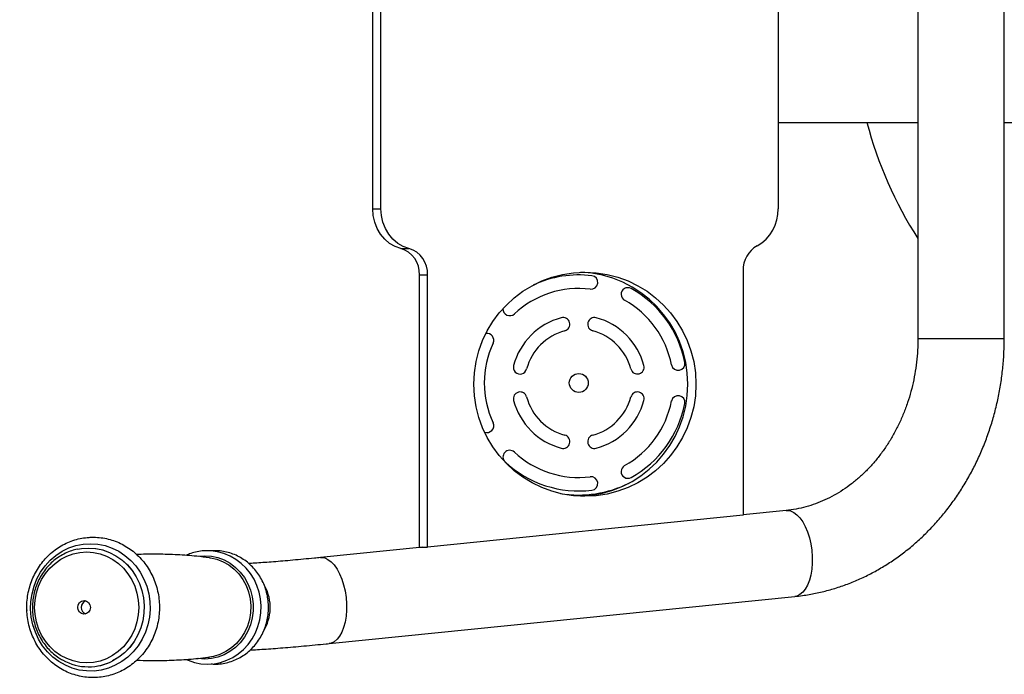
# Model space of a CAD drawing. Units: millimetres. Extents: x -520 to 11319, y 7006 to 11282.
# Drawn here: x 8818 to 9182, y 8718 to 8960 of the extents above; entities that cross this region are included whole.
import ezdxf

# ---------------------------------------------------------------- set-up
doc = ezdxf.new("R2010")
doc.units = ezdxf.units.MM
doc.layers.add('标注层', color=6, linetype='Continuous')
doc.styles.get("Standard").update_dxf_attribs({"font": 'arial.ttf'})
doc.dimstyles.new('1：80', dxfattribs={"dimtxt": 80, "dimasz": 2.5, "dimexe": 1.25, "dimexo": 0.625, "dimtad": 1, "dimdec": 0, "dimdsep": 46, "dimtxsty": 'Standard', "dimcen": 2.5, "dimadec": 0, "dimazin": 0, "dimtfac": 1, "dimtdec": 0, "dimtmove": 0, "dimatfit": 3, "dimfxl": 1, "dimarcsym": 0})

# ---------------------------------------------------------------- blocks, each defined once
blk = doc.blocks.new('*D40')
at = {"layer": 'Defpoints', "color": 0, "transparency": 16777216}
for p in [(8820.59, 10703.86), (7061.55, 7216.54), (8820.59, 7216.54)]:
    blk.add_point(p, dxfattribs=at)
at = {"layer": '标注层', "color": 0, "lineweight": -2, "transparency": 16777216}
for p, q in [((8819.97, 10703.86), (7060.3, 10703.86)), ((7061.55, 10701.36), (7061.55, 7219.04)), ((8819.97, 7216.54), (7060.3, 7216.54))]:
    blk.add_line(p, q, dxfattribs=at)
at = {"layer": '标注层', "color": 0, "transparency": 16777216}
for points in [[(7061.14, 10701.36), (7061.97, 10701.36), (7061.55, 10703.86)], [(7061.14, 7219.04), (7061.97, 7219.04), (7061.55, 7216.54)]]:
    blk.add_solid(points, dxfattribs=at)
at = {"layer": '标注层', "color": 0, "transparency": 16777216, "insert": (6979.18, 9030.14), "char_height": 80, "attachment_point": 2, "rotation": 90}
blk.add_mtext('3487', dxfattribs=at)

msp = doc.modelspace()

# ---------------------------------------------------------------- linework, layer by layer
at = {"color": 7, "linetype": 'Continuous', "lineweight": 25}
for p, q in [((9150.34, 9078.19), (9150.34, 8842.19)), ((9182.34, 8842.19), (9182.34, 9078.19)), ((8948.33, 8890.19), (8948.33, 9030.19)), ((8951.33, 8890.19), (8951.33, 9030.19)), ((9098.55, 9030.19), (9098.55, 8890.19)), ((9098.55, 8922.19), (9150.34, 8922.19)), ((9182.34, 8922.19), (9230.94, 8922.19)), ((8948.33, 8890.19), (8951.33, 8890.19)), ((8958.72, 8875.5), (8961.72, 8875.5)), ((8965.65, 8865.7), (8968.65, 8865.7)), ((8965.65, 8764.83), (8965.65, 8865.7)), ((8968.65, 8764.83), (8968.65, 8865.7)), ((9085.56, 8867.28), (9085.56, 8776.64)), ((9101.48, 8778.42), (9085.56, 8776.81)), ((9085.56, 8776.64), (8968.65, 8764.83)), ((8843.04, 8764.53), (8843, 8764.53)), ((8966.95, 8764.83), (8928.94, 8760.99)), ((8965.65, 8764.83), (8968.65, 8764.83)), ((8932.16, 8729.15), (9104.7, 8746.58)), ((8843, 8720.53), (8843.04, 8720.53))]:
    msp.add_line(p, q, dxfattribs=at)
at = {"color": 8, "linetype": 'Continuous', "lineweight": 25}
msp.add_line((9150.34, 8842.19), (9182.34, 8842.19), dxfattribs=at)
at = {"color": 7, "linetype": 'Continuous', "lineweight": 25, "flags": 128}
for points in [[(8958.72, 8875.5), (8956.59, 8876.22), (8954.6, 8877.36), (8952.8, 8878.87), (8951.26, 8880.71), (8950.01, 8882.82), (8949.08, 8885.16), (8948.52, 8887.64), (8948.33, 8890.19)], [(8961.72, 8875.5), (8959.59, 8876.22), (8957.6, 8877.36), (8955.8, 8878.87), (8954.26, 8880.71), (8953.01, 8882.82), (8952.08, 8885.16), (8951.52, 8887.64), (8951.33, 8890.19)], [(8843.74, 8766.13), (8846.46, 8765.95), (8849.14, 8765.41), (8851.74, 8764.53), (8854.21, 8763.31), (8856.53, 8761.78), (8858.65, 8759.95), (8860.54, 8757.87), (8862.18, 8755.54), (8863.54, 8753.03), (8864.6, 8750.35), (8865.35, 8747.55), (8865.76, 8744.68), (8865.84, 8741.78), (8865.59, 8738.88), (8865, 8736.05), (8864.1, 8733.31), (8862.88, 8730.71), (8861.37, 8728.29), (8859.59, 8726.08), (8857.58, 8724.13), (8855.35, 8722.45), (8852.95, 8721.08), (8850.41, 8720.03), (8847.76, 8719.33), (8845.06, 8718.97), (8842.33, 8718.98), (8839.62, 8719.34), (8836.98, 8720.05), (8834.44, 8721.1), (8832.04, 8722.48), (8829.82, 8724.16), (8827.81, 8726.12), (8826.03, 8728.33), (8824.53, 8730.75), (8823.32, 8733.35), (8822.42, 8736.09), (8821.83, 8738.93), (8821.59, 8741.83), (8821.67, 8744.73), (8822.09, 8747.6), (8822.84, 8750.4), (8823.91, 8753.07), (8825.27, 8755.59), (8826.92, 8757.9), (8828.82, 8759.99), (8830.94, 8761.81), (8833.26, 8763.33), (8835.74, 8764.54), (8838.34, 8765.42), (8841.02, 8765.95), (8843.74, 8766.13)], [(8842.36, 8763.08), (8844.87, 8762.9), (8847.34, 8762.37), (8849.73, 8761.5), (8851.99, 8760.31), (8854.09, 8758.82), (8855.98, 8757.04), (8857.64, 8755.02), (8859.04, 8752.78), (8860.15, 8750.37), (8860.96, 8747.83), (8861.45, 8745.19), (8861.61, 8742.51), (8861.45, 8739.83), (8860.95, 8737.19), (8860.14, 8734.65), (8859.02, 8732.24), (8857.62, 8730), (8855.95, 8727.98), (8854.05, 8726.21), (8851.96, 8724.72), (8849.69, 8723.54), (8847.31, 8722.68), (8844.83, 8722.15), (8842.32, 8721.98), (8839.8, 8722.16), (8837.33, 8722.69), (8834.94, 8723.55), (8832.68, 8724.75), (8830.59, 8726.24), (8828.69, 8728.01), (8827.03, 8730.04), (8825.63, 8732.27), (8824.52, 8734.69), (8823.71, 8737.23), (8823.22, 8739.87), (8823.06, 8742.55), (8823.23, 8745.23), (8823.72, 8747.87), (8824.53, 8750.41), (8825.65, 8752.82), (8827.06, 8755.06), (8828.72, 8757.07), (8830.62, 8758.84), (8832.72, 8760.34), (8834.98, 8761.52), (8837.37, 8762.38), (8839.84, 8762.9), (8842.36, 8763.08)], [(8838.94, 8764.1), (8840.38, 8764.35), (8843.02, 8764.53)], [(8843.02, 8764.53), (8845.66, 8764.35), (8847.7, 8763.95)], [(8879.2, 8723.28), (8879.92, 8722.93), (8882.25, 8722.15), (8884.66, 8721.68), (8887.09, 8721.53), (8889.53, 8721.69), (8891.92, 8722.16), (8894.25, 8722.94), (8896.46, 8724.02), (8898.53, 8725.37), (8900.43, 8726.98), (8902.13, 8728.82), (8903.61, 8730.87), (8904.84, 8733.1), (8905.8, 8735.47), (8906.48, 8737.95), (8906.86, 8740.49), (8906.95, 8743.08), (8906.73, 8745.65), (8906.22, 8748.18), (8905.42, 8750.62), (8904.34, 8752.94), (8903, 8755.11), (8901.41, 8757.08), (8899.61, 8758.83), (8897.61, 8760.33), (8895.46, 8761.57), (8893.19, 8762.51), (8890.82, 8763.15), (8888.4, 8763.48), (8887.09, 8763.53), (8887.09, 8763.53)], [(8887.82, 8760.93), (8888.21, 8760.88), (8890.58, 8760.34), (8892.86, 8759.45), (8895, 8758.24), (8896.97, 8756.71), (8898.71, 8754.92), (8900.2, 8752.88), (8901.41, 8750.64), (8902.32, 8748.24), (8902.9, 8745.73), (8903.15, 8743.16), (8903.06, 8740.57), (8902.64, 8738.03), (8901.89, 8735.57), (8900.82, 8733.25), (8899.46, 8731.1), (8897.84, 8729.18), (8895.98, 8727.52), (8893.92, 8726.16), (8891.7, 8725.11), (8889.37, 8724.4), (8887.83, 8724.12)], [(8841.36, 8745.03), (8842.26, 8744.84), (8843.02, 8744.3), (8843.52, 8743.48), (8843.7, 8742.53), (8843.52, 8741.57), (8843.01, 8740.76), (8842.25, 8740.22), (8841.35, 8740.03), (8840.46, 8740.22), (8839.7, 8740.76), (8839.19, 8741.58), (8839.01, 8742.53), (8839.19, 8743.49), (8839.7, 8744.3), (8840.46, 8744.84), (8841.36, 8745.03)]]:
    msp.add_lwpolyline(points, dxfattribs=at)
at = {"color": 8, "linetype": 'Continuous', "lineweight": 25, "flags": 128}
for points in [[(9101.48, 8778.42), (9101.89, 8778.44), (9103.09, 8778.26), (9104.3, 8777.73), (9105.48, 8776.86), (9106.6, 8775.67), (9107.65, 8774.18), (9108.59, 8772.44), (9109.42, 8770.47), (9110.1, 8768.32), (9110.62, 8766.05), (9110.98, 8763.69), (9111.16, 8761.31), (9111.16, 8758.95), (9110.98, 8756.68), (9110.62, 8754.53), (9110.1, 8752.56), (9109.42, 8750.81), (9108.6, 8749.33), (9107.65, 8748.14), (9106.6, 8747.27), (9105.48, 8746.74), (9104.7, 8746.58)], [(8843.06, 8764.53), (8845.7, 8764.35), (8848.29, 8763.8), (8850.8, 8762.91), (8853.18, 8761.69), (8855.4, 8760.15), (8857.41, 8758.32), (8859.19, 8756.23), (8860.7, 8753.91), (8861.92, 8751.41), (8862.83, 8748.77), (8863.41, 8746.02), (8863.67, 8743.21), (8863.58, 8740.39), (8863.15, 8737.61), (8862.4, 8734.91), (8861.33, 8732.33), (8859.95, 8729.92), (8858.3, 8727.72), (8856.4, 8725.76), (8854.28, 8724.08), (8851.97, 8722.7), (8851.84, 8722.63)], [(8847.7, 8763.95), (8848.26, 8763.8), (8850.77, 8762.91), (8853.15, 8761.69), (8855.36, 8760.15), (8857.38, 8758.32), (8859.15, 8756.23), (8860.66, 8753.91), (8861.88, 8751.41), (8862.79, 8748.77), (8863.38, 8746.02), (8863.63, 8743.21), (8863.54, 8740.39), (8863.12, 8737.61), (8862.36, 8734.91), (8861.29, 8732.33), (8859.92, 8729.92), (8858.27, 8727.72), (8856.36, 8725.76), (8854.24, 8724.08), (8852.46, 8722.98)], [(8883.77, 8761.52), (8886.13, 8761.68), (8888.57, 8761.5), (8890.97, 8760.96), (8893.28, 8760.09), (8895.46, 8758.88), (8897.46, 8757.37), (8899.25, 8755.59), (8900.8, 8753.56), (8902.07, 8751.32), (8903.04, 8748.92), (8903.7, 8746.41), (8904.03, 8743.82), (8904.03, 8741.2), (8903.7, 8738.61), (8903.03, 8736.1), (8902.05, 8733.7), (8900.78, 8731.47), (8899.23, 8729.44), (8897.43, 8727.66), (8895.43, 8726.16), (8893.25, 8724.96), (8890.94, 8724.08), (8888.54, 8723.55), (8886.09, 8723.38), (8883.64, 8723.56), (8883.48, 8723.59)], [(8928.94, 8760.99), (8929.34, 8761.01), (8930.55, 8760.83), (8931.75, 8760.3), (8932.93, 8759.43), (8934.06, 8758.24), (8935.1, 8756.75), (8936.05, 8755), (8936.87, 8753.04), (8937.55, 8750.89), (8938.08, 8748.61), (8938.43, 8746.26), (8938.61, 8743.88), (8938.62, 8741.52), (8938.44, 8739.24), (8938.08, 8737.1), (8937.55, 8735.13), (8936.87, 8733.38), (8936.05, 8731.9), (8935.11, 8730.71), (8934.06, 8729.84), (8932.93, 8729.31), (8932.16, 8729.15)]]:
    msp.add_lwpolyline(points, dxfattribs=at)
at = {"color": 7, "linetype": 'Continuous', "lineweight": 25}
msp.add_circle((9024.67, 8825.66), 3.5, dxfattribs=at)
for centre, radius, start, end in [((9276.54, 8960.19), 150, 194.6748, 212.7179), ((9083.34, 8889.73), 15.22, 299.1664, 1.7317), ((9095.7, 8867.59), 10.14, 119.1664, 181.7317), ((8955.91, 8866.16), 9.75, 357.2942, 73.2346), ((8958.91, 8866.16), 9.75, 357.2942, 73.2346), ((9024.67, 8825.66), 40, 83, 114.8941), ((9029.24, 8862.88), 2.5, 263, 83), ((9024.67, 8825.66), 35, 83, 133), ((9042.85, 8858.45), 2.5, 61, 241), ((9024.67, 8825.66), 40, 11, 61), ((9024.67, 8825.66), 35, 11, 61), ((8999.09, 8853.08), 2.5, 177.2091, 313), ((9024.67, 8825.66), 25, 105, 165), ((9018.84, 8847.39), 2.5, 285, 105), ((9030.49, 8847.39), 2.5, 75, 255), ((9024.67, 8825.66), 25, 15, 75), ((8990.68, 8841.5), 2.5, 335, 99.6011), ((9024.67, 8825.66), 20, 105, 165), ((9024.67, 8825.66), 20, 15, 75), ((9024.67, 8825.66), 35, 155, 205), ((9002.93, 8831.48), 2.5, 165, 345), ((9046.4, 8831.48), 2.5, 195, 15), ((9061.48, 8832.81), 2.5, 191, 11), ((9002.93, 8819.83), 2.5, 15, 195), ((9046.4, 8819.83), 2.5, 345, 165), ((9024.67, 8825.66), 25, 195, 255), ((9024.67, 8825.66), 20, 195, 255), ((9024.67, 8825.66), 20, 285, 345), ((9024.67, 8825.66), 25, 285, 345), ((9024.67, 8825.66), 35, 299, 349), ((9024.67, 8825.66), 40, 299, 349), ((9061.48, 8818.5), 2.5, 349, 169), ((8990.68, 8809.81), 2.5, 248.0238, 25), ((9018.84, 8803.92), 2.5, 255, 75), ((9030.49, 8803.92), 2.5, 105, 285), ((8999.09, 8798.23), 2.5, 47, 227), ((9024.67, 8825.66), 35, 227, 277), ((9024.67, 8825.66), 40, 227, 277), ((9042.85, 8792.86), 2.5, 119, 299), ((9024.67, 8825.66), 41.5, 260.6155, 296.7307), ((9029.24, 8788.43), 2.5, 277, 97), ((8842.83, 8742.53), 2.54, 108.9027, 251.0973), ((8843, 8740.09), 19.55, 240.6216, 298.9447), ((8843.02, 8740.1), 19.57, 270.0579, 296.7804)]:
    msp.add_arc(centre, radius, start, end, dxfattribs=at)
at = {"color": 8, "linetype": 'Continuous', "lineweight": 25}
msp.add_arc((8893.48, 8742.53), 16.87, 328.3316, 27.9866, dxfattribs=at)
at = {"color": 7, "linetype": 'Continuous', "lineweight": 25}
msp.add_ellipse((9026.95, 8825.19), major_axis=(0, 41.5), ratio=0.991234, dxfattribs=at)
for start_param, end_param in [(4.712389, 6.246713), (3.178065, 4.712389)]:
    msp.add_ellipse((9023.95, 8825.19), major_axis=(0, 41.5), ratio=0.991234, start_param=start_param, end_param=end_param, dxfattribs=at)
for points, knots in [([(9150.34, 8842.19), (9150.33, 8841.47), (9150.31, 8839.25), (9150.09, 8835.57), (9149.58, 8831.16), (9148.81, 8826.81), (9147.79, 8822.54), (9146.53, 8818.36), (9145.03, 8814.31), (9143.3, 8810.39), (9141.36, 8806.63), (9139.2, 8803.04), (9136.85, 8799.64), (9134.31, 8796.45), (9131.59, 8793.47), (9128.72, 8790.73), (9125.7, 8788.23), (9122.55, 8785.99), (9119.27, 8784), (9115.88, 8782.3), (9112.4, 8780.87), (9108.84, 8779.74), (9105.19, 8778.88), (9102.73, 8778.57), (9101.48, 8778.42)], [0, 0, 0, 0, 0.022517, 0.068312, 0.114108, 0.159901, 0.205695, 0.251497, 0.297313, 0.343154, 0.389032, 0.434962, 0.480963, 0.527057, 0.57327, 0.619632, 0.666173, 0.712929, 0.759933, 0.807213, 0.854794, 0.902684, 0.950877, 1, 1, 1, 1]), ([(9104.7, 8746.58), (9105.66, 8746.69), (9108.25, 8746.98), (9112.43, 8747.71), (9117.22, 8748.85), (9121.94, 8750.31), (9126.59, 8752.06), (9131.13, 8754.11), (9135.56, 8756.45), (9139.87, 8759.08), (9144.04, 8761.98), (9148.05, 8765.14), (9151.9, 8768.56), (9155.57, 8772.23), (9159.04, 8776.13), (9162.31, 8780.25), (9165.37, 8784.58), (9168.2, 8789.1), (9170.79, 8793.8), (9173.14, 8798.66), (9175.24, 8803.67), (9177.08, 8808.81), (9178.65, 8814.05), (9179.95, 8819.4), (9180.98, 8824.81), (9181.73, 8830.29), (9182.19, 8835.71), (9182.33, 8839.69), (9182.34, 8841.82), (9182.34, 8842.19)], [0, 0, 0, 0, 0.022616, 0.060838, 0.099075, 0.137345, 0.17566, 0.21403, 0.252464, 0.290968, 0.329545, 0.368199, 0.406928, 0.445731, 0.484605, 0.523545, 0.562545, 0.601601, 0.640706, 0.679853, 0.719038, 0.758255, 0.797499, 0.836766, 0.876053, 0.915355, 0.954671, 0.991938, 1, 1, 1, 1]), ([(8844.76, 8768.53), (8844.25, 8768.52), (8842.84, 8768.49), (8840.54, 8768.2), (8837.89, 8767.56), (8835.33, 8766.61), (8832.89, 8765.37), (8830.58, 8763.85), (8828.45, 8762.08), (8826.52, 8760.06), (8824.8, 8757.84), (8823.33, 8755.42), (8822.12, 8752.85), (8821.18, 8750.15), (8820.53, 8747.36), (8820.18, 8744.51), (8820.12, 8741.63), (8820.37, 8738.76), (8820.91, 8735.94), (8821.74, 8733.2), (8822.86, 8730.57), (8824.24, 8728.08), (8825.87, 8725.78), (8827.74, 8723.68), (8829.81, 8721.81), (8832.06, 8720.19), (8834.47, 8718.85), (8837, 8717.79), (8839.63, 8717.04), (8842.31, 8716.6), (8845.03, 8716.48), (8847.74, 8716.67), (8850.41, 8717.18), (8853.01, 8717.99), (8855.51, 8719.1), (8857.88, 8720.5), (8860.09, 8722.16), (8862.12, 8724.07), (8863.93, 8726.21), (8865.51, 8728.54), (8866.84, 8731.05), (8867.9, 8733.69), (8868.68, 8736.45), (8869.17, 8739.28), (8869.36, 8742.15), (8869.25, 8745.03), (8868.84, 8747.87), (8868.13, 8750.66), (8867.14, 8753.34), (8865.88, 8755.89), (8864.35, 8758.28), (8862.59, 8760.48), (8860.61, 8762.45), (8858.43, 8764.18), (8856.09, 8765.65), (8853.61, 8766.83), (8851.02, 8767.72), (8848.36, 8768.3), (8846.26, 8768.51), (8845.06, 8768.53), (8844.76, 8768.53)], [0, 0, 0, 0, 0.009842, 0.027321, 0.044805, 0.062293, 0.079792, 0.097305, 0.114835, 0.132384, 0.149953, 0.16754, 0.185144, 0.202764, 0.220396, 0.238039, 0.25569, 0.273346, 0.291004, 0.308662, 0.326315, 0.343961, 0.361598, 0.37922, 0.396827, 0.414414, 0.43198, 0.449525, 0.467051, 0.484559, 0.502054, 0.519541, 0.537025, 0.554511, 0.572004, 0.58951, 0.607032, 0.624573, 0.642133, 0.659712, 0.677309, 0.694922, 0.712549, 0.730188, 0.747835, 0.765489, 0.783147, 0.800805, 0.81846, 0.83611, 0.853752, 0.871381, 0.888995, 0.90659, 0.924166, 0.941721, 0.959255, 0.97677, 0.99427, 1, 1, 1, 1]), ([(8838.89, 8764.08), (8838.18, 8763.91), (8836.66, 8763.54), (8834.42, 8762.62), (8832.22, 8761.39), (8830.17, 8759.89), (8828.3, 8758.14), (8826.64, 8756.17), (8825.22, 8753.99), (8824.06, 8751.66), (8823.16, 8749.19), (8822.55, 8746.62), (8822.24, 8744), (8822.22, 8741.35), (8822.5, 8738.72), (8823.08, 8736.14), (8823.95, 8733.66), (8825.09, 8731.3), (8826.49, 8729.1), (8828.13, 8727.1), (8829.99, 8725.33), (8831.73, 8723.98), (8832.9, 8723.34), (8833.32, 8723.11)], [0, 0, 0, 0, 0.0428773, 0.0915115, 0.1401725, 0.1888713, 0.2376146, 0.2864053, 0.3352428, 0.3841238, 0.4330433, 0.4819952, 0.5309731, 0.5799705, 0.6289806, 0.6779946, 0.7270049, 0.7760036, 0.8249821, 0.8739317, 0.9228437, 0.9717109, 1, 1, 1, 1]), ([(8887.09, 8763.53), (8886.62, 8763.52), (8885.35, 8763.49), (8883.27, 8763.19), (8881.06, 8762.62), (8879.73, 8762.02), (8879.14, 8761.76)], [0, 0, 0, 0, 0.170604, 0.468442, 0.766369, 1, 1, 1, 1]), ([(8889.86, 8763.53), (8889.39, 8763.54), (8888.92, 8763.54), (8888.45, 8763.48), (8888.44, 8763.48)], [0, 0, 0, 0, 0.98462, 1, 1, 1, 1]), ([(8888.45, 8721.62), (8888.92, 8721.58), (8890.2, 8721.47), (8892.3, 8721.65), (8894.71, 8722.11), (8897.04, 8722.9), (8899.25, 8723.97), (8901.33, 8725.33), (8903.24, 8726.94), (8904.94, 8728.79), (8906.42, 8730.84), (8907.65, 8733.07), (8908.62, 8735.45), (8909.3, 8737.94), (8909.68, 8740.49), (8909.77, 8743.08), (8909.55, 8745.66), (8909.04, 8748.19), (8908.24, 8750.64), (8907.15, 8752.97), (8905.81, 8755.14), (8904.22, 8757.12), (8902.41, 8758.87), (8900.41, 8760.38), (8898.26, 8761.61), (8895.97, 8762.56), (8893.6, 8763.2), (8891.55, 8763.49), (8890.3, 8763.52), (8889.86, 8763.53)], [0, 0, 0, 0, 0.022066, 0.060129, 0.09818, 0.136234, 0.174311, 0.212425, 0.250588, 0.288806, 0.32708, 0.365409, 0.403787, 0.442208, 0.480665, 0.519148, 0.557651, 0.596162, 0.634671, 0.673169, 0.711645, 0.750087, 0.788485, 0.826829, 0.865114, 0.903337, 0.941501, 0.979615, 1, 1, 1, 1]), ([(8887.82, 8760.9), (8886.25, 8761.1), (8882.34, 8761.6), (8875.97, 8762.05), (8868.78, 8762.26), (8863.74, 8762.26), (8861.12, 8762.11), (8860.89, 8762.09)], [0, 0, 0, 0, 0.176996, 0.44252, 0.708613, 0.974787, 1, 1, 1, 1]), ([(8928.94, 8760.99), (8928.19, 8760.91), (8926.04, 8760.69), (8922.6, 8760.36), (8918.7, 8760), (8915.01, 8759.68), (8911.55, 8759.4), (8908.32, 8759.15), (8905.39, 8758.95), (8903.43, 8758.83), (8902.53, 8758.78), (8902.44, 8758.78)], [0, 0, 0, 0, 0.069705, 0.201632, 0.333342, 0.464725, 0.595683, 0.726081, 0.855731, 0.984363, 1, 1, 1, 1]), ([(8902.95, 8726.76), (8903.57, 8726.79), (8905.17, 8726.87), (8908, 8727.05), (8911.4, 8727.29), (8915, 8727.57), (8918.8, 8727.89), (8922.78, 8728.24), (8926.86, 8728.62), (8930.02, 8728.93), (8931.78, 8729.11), (8932.16, 8729.15)], [0, 0, 0, 0, 0.0847844, 0.2155542, 0.3443071, 0.4717834, 0.5984006, 0.7244137, 0.8499887, 0.9684513, 1, 1, 1, 1]), ([(8860.89, 8722.99), (8862.51, 8722.93), (8866.52, 8722.77), (8872.94, 8722.88), (8880.1, 8723.3), (8885.07, 8723.73), (8887.61, 8724.11), (8887.83, 8724.14)], [0, 0, 0, 0, 0.179157, 0.445335, 0.711068, 0.975769, 1, 1, 1, 1])]:
    msp.add_open_spline(points, degree=3, knots=knots, dxfattribs=at)
at = {"layer": '标注层'}
msp.add_point((8820.17, 8741.55), dxfattribs=at)

# ---------------------------------------------------------------- dimensions: what is measured, and where the dimension line sits
dim = msp.add_linear_dim(base=(7061.55, 7216.54), p1=(8820.59, 10703.86), p2=(8820.59, 7216.54), angle=90, dimstyle='1：80', dxfattribs=at)
dim.commit()
dim.dimension.update_dxf_attribs({"geometry": '*D40', "text_midpoint": (7061.55, 9030.14), "dimtype": 160})

doc.saveas('drawing.dxf')
